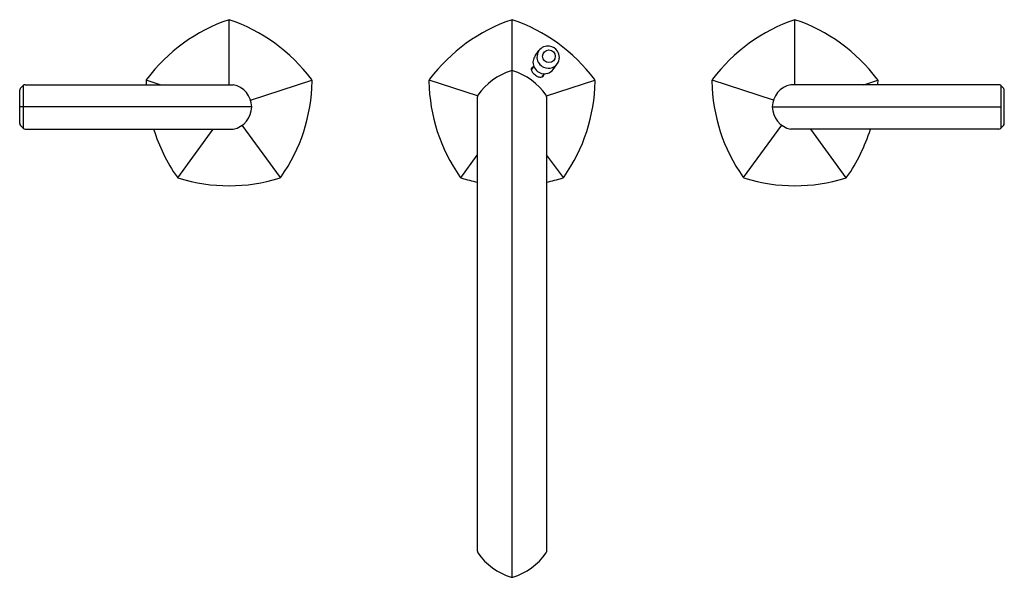
# Model space of a CAD drawing. Extents: x 931.5 to 945.2, y -10.2 to -2.5.
import ezdxf

# ---------------------------------------------------------------- set-up
doc = ezdxf.new("R2010")
doc.units = 0
doc.header["$LTSCALE"] = 0.64311
doc.layers.get('0').update_dxf_attribs({"color": 255, "linetype": 'CONTINUOUS'})
doc.layers.get('DEFPOINTS').update_dxf_attribs({"linetype": 'CONTINUOUS'})
doc.styles.get("Standard").update_dxf_attribs({"font": 'txt', "width": 0.8})

msp = doc.modelspace()

# ---------------------------------------------------------------- linework, layer by layer
for p, q in [((934.456, -3.384), (934.456, -2.48)), ((938.393, -10.171), (938.393, -2.48)), ((942.33, -3.384), (942.33, -2.48)), ((938.714, -2.984), (938.767, -2.91)), ((938.695, -3.128), (938.661, -3.175)), ((938.966, -3.172), (939.023, -3.095)), ((938.839, -3.231), (938.805, -3.279)), ((931.554, -3.434), (931.59, -3.397)), ((931.59, -3.397), (931.59, -3.989)), ((931.618, -3.385), (934.515, -3.384)), ((933.496, -3.384), (933.302, -3.321)), ((934.755, -3.598), (935.609, -3.32)), ((937.912, -3.54), (937.239, -3.321)), ((938.873, -3.539), (939.547, -3.32)), ((942.031, -3.598), (941.176, -3.32)), ((945.167, -3.385), (942.271, -3.384)), ((943.289, -3.384), (943.484, -3.321)), ((945.232, -3.434), (945.196, -3.397)), ((945.196, -3.397), (945.196, -3.989)), ((931.543, -3.924), (931.543, -3.462)), ((937.91, -3.552), (937.91, -9.872)), ((938.875, -3.552), (938.875, -9.872)), ((945.243, -3.924), (945.243, -3.462)), ((934.771, -3.693), (931.543, -3.693)), ((942.015, -3.693), (945.196, -3.693)), ((931.554, -3.952), (931.59, -3.989)), ((935.171, -4.675), (934.639, -3.947)), ((941.615, -4.675), (942.147, -3.947)), ((945.232, -3.952), (945.196, -3.989)), ((931.618, -4.001), (934.514, -4.003)), ((933.745, -4.678), (934.235, -4.002)), ((945.167, -4.001), (942.271, -4.003)), ((943.041, -4.678), (942.55, -4.002)), ((937.682, -4.678), (937.91, -4.364)), ((939.108, -4.675), (938.875, -4.357)), ((938.393, -10.233), (938.393, -7.504))]:
    msp.add_line(p, q)
msp.add_circle((938.907, -2.988), 0.0883)
for centre, radius, start, end in [((935.212, -4.736), 2.379, 108.5253, 143.0859), ((933.7, -4.736), 2.379, 36.9141, 71.4747), ((939.149, -4.736), 2.379, 108.5253, 143.0859), ((937.637, -4.736), 2.379, 36.9141, 71.4747), ((943.086, -4.736), 2.379, 108.5253, 143.0859), ((941.574, -4.736), 2.379, 36.9141, 71.4747), ((938.894, -3.004), 0.158, 82.2962, 143.2874), ((938.891, -3.008), 0.162, 33.9528, 81.5333), ((938.835, -3.072), 0.149, 143.9481, 172.3627), ((938.907, -3.001), 0.167, 146.8537, 183.451), ((938.902, -2.994), 0.163, 186.2532, 244.3784), ((938.877, -3.011), 0.175, 2.2286, 32.2146), ((938.832, -2.992), 0.221, 340.9066, 356.795), ((938.697, -3.17), 0.0362, 100.8001, 188.4127), ((938.839, -3.072), 0.154, 172.3627, 202.4334), ((938.847, -3.069), 0.163, 202.4334, 262.4047), ((938.9, -2.999), 0.157, 244.3784, 291.3017), ((938.902, -3.006), 0.15, 291.379, 337.0848), ((938.633, -4.026), 0.871, 106.7717, 145.2432), ((938.393, -3.229), 0.039, 90, 106.7717), ((938.393, -3.229), 0.039, 73.2283, 90), ((938.153, -4.026), 0.871, 34.7568, 73.2283), ((938.737, -3.164), 0.0758, 188.4127, 221.4869), ((938.87, -3.046), 0.254, 221.4869, 237.8118), ((938.802, -3.154), 0.127, 237.8118, 259.7306), ((938.793, -3.204), 0.0763, 259.7306, 271.7137), ((938.794, -3.238), 0.0424, 271.7137, 3.4327), ((938.845, -3.082), 0.149, 262.4047, 285.3822), ((938.844, -3.076), 0.156, 285.3822, 321.7448), ((931.618, -3.424), 0.0394, 90.0265, 135.9714), ((933.417, -3.339), 0.117, 173.4654, 176.9319), ((932.824, -3.344), 0.476, 0.9222, 1.2659), ((935.68, -3.298), 2.38, 180.9222, 182.0843), ((933.343, -3.334), 0.0434, 140.9962, 169.1314), ((934.449, -3.699), 0.322, 1.0481, 78.1962), ((933.232, -3.298), 2.38, 324.9212, 359.0778), ((935.568, -3.334), 0.0434, 10.8686, 39.0038), ((935.495, -3.339), 0.117, 3.0681, 6.5346), ((936.088, -3.344), 0.476, 178.7341, 179.0778), ((937.354, -3.339), 0.117, 173.4654, 176.9319), ((936.761, -3.344), 0.476, 0.9222, 1.2659), ((939.617, -3.298), 2.38, 180.9222, 215.0788), ((937.28, -3.334), 0.0434, 140.9962, 169.1314), ((937.169, -3.298), 2.38, 324.9212, 359.0778), ((939.505, -3.334), 0.0434, 10.8686, 39.0038), ((939.432, -3.339), 0.117, 3.0681, 6.5346), ((940.025, -3.344), 0.476, 178.7341, 179.0778), ((941.291, -3.339), 0.117, 173.4654, 176.9319), ((940.698, -3.344), 0.476, 0.9222, 1.2659), ((943.554, -3.298), 2.38, 180.9222, 215.0788), ((941.218, -3.334), 0.0434, 140.9962, 169.1314), ((942.337, -3.699), 0.322, 101.8038, 178.9519), ((943.443, -3.334), 0.0434, 10.8686, 39.0038), ((941.106, -3.298), 2.38, 357.9157, 359.0778), ((943.369, -3.339), 0.117, 3.0681, 6.5346), ((943.962, -3.344), 0.476, 178.7341, 179.0778), ((945.167, -3.424), 0.0394, 44.0286, 89.9735), ((931.582, -3.462), 0.0394, 135.9714, 180), ((937.956, -3.554), 0.0453, 147.5644, 177.6788), ((938.828, -3.554), 0.047, 2.8852, 31.8716), ((945.204, -3.462), 0.0394, 0, 44.0286), ((934.449, -3.687), 0.322, 281.737, 358.9519), ((942.337, -3.687), 0.322, 181.0481, 258.263), ((931.582, -3.924), 0.0394, 180, 224.0275), ((945.204, -3.924), 0.0394, 315.9725, 0), ((931.618, -3.962), 0.0394, 224.0096, 269.9722), ((935.68, -3.298), 2.38, 197.217, 215.0788), ((941.106, -3.298), 2.38, 324.9212, 342.783), ((945.167, -3.962), 0.0394, 270.0278, 315.9904), ((933.766, -4.645), 0.0399, 211.5527, 256.5245), ((934.456, -2.404), 2.385, 252.9548, 287.0452), ((935.145, -4.645), 0.0399, 283.4755, 328.4473), ((937.703, -4.645), 0.0399, 211.5527, 256.5245), ((938.401, -2.376), 2.413, 252.9707, 258.2787), ((938.385, -2.376), 2.413, 281.7213, 287.0293), ((939.083, -4.645), 0.0399, 283.4755, 328.4473), ((941.64, -4.645), 0.0399, 211.5527, 256.5245), ((942.33, -2.404), 2.385, 252.9548, 287.0452), ((943.02, -4.645), 0.0399, 283.4755, 328.4473), ((937.95, -9.872), 0.0394, 180, 214.7568), ((938.633, -9.398), 0.871, 214.7568, 253.2283), ((938.153, -9.398), 0.871, 286.7717, 325.2432), ((938.836, -9.872), 0.0394, 325.2432, 0), ((938.393, -10.194), 0.0389, 253.1854, 286.8146)]:
    msp.add_arc(centre, radius, start, end)

# ---------------------------------------------------------------- texts
at = {"layer": 'DEFPOINTS'}
for tag, p, s in [('MODELNUMBER', (938.393, -3.636), 'K-EX27101T-4'), ('TRADENAME', (938.393, -3.637), 'OCCASION'), ('PRODUCT', (938.393, -3.639), 'BATHROOM SINK FAUCET')]:
    msp.add_attdef(tag, p, s, height=0.001, dxfattribs=at)

doc.saveas('drawing.dxf')
